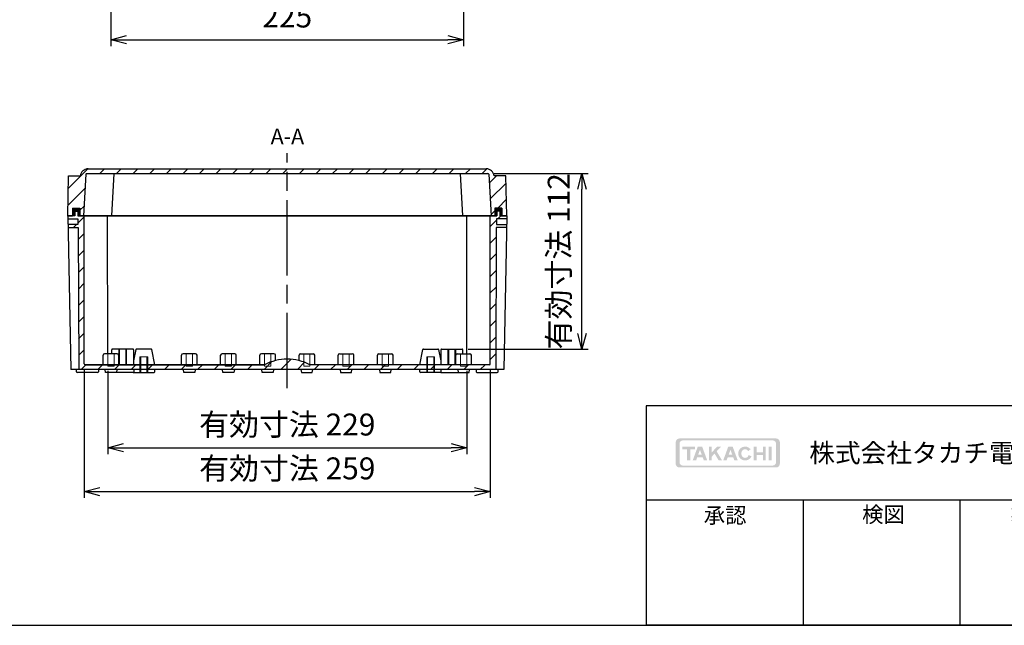
# Model space of a CAD drawing. Units: millimetres. Extents: x 0 to 3249, y 0 to 1120.
# Drawn here: x 2077 to 2705, y 0 to 387 of the extents above; entities that cross this region are included whole.
import ezdxf
from ezdxf.enums import TextEntityAlignment as Align

# ---------------------------------------------------------------- set-up
doc = ezdxf.new("R2010")
doc.units = ezdxf.units.MM
doc.header["$LTSCALE"] = 4
for name, pattern in [('AM_ISO02W050x2', [3.75, 3, -0.75]), ('AM_ISO08W050', [18, 12, -1.5, 3, -1.5]), ('CENTER', [2, 1.25, -0.25, 0.25, -0.25]), ('gen7a', [6.875, 4.75, -0.875, 0.375, -0.875])]:
    doc.linetypes.add(name, pattern=pattern)
doc.layers.add('7A', color=4, linetype='gen7a')
doc.layers.add('RAHM2', color=1, linetype='Continuous')
for name, color, linetype, lineweight in [('AM_10', 7, 'AM_ISO08W050', 50), ('AM_5', 3, 'Continuous', 25), ('AM_7', 4, 'AM_ISO08W050', 25), ('AM_8', 1, 'Continuous', 25), ('ｶﾞｽｹｯﾄ', 5, 'Continuous', 25), ('ﾄｯﾌﾟｶﾊﾞｰ', 7, 'Continuous', 25), ('ﾎﾞﾃﾞｨｰ', 2, 'Continuous', 25), ('ﾎﾞﾃﾞｨｰ0', 2, 'AM_ISO02W050x2', 13)]:
    doc.layers.add(name, color=color, linetype=linetype, lineweight=lineweight)
doc.styles.add('ACISOTS', font='isocp.shx', dxfattribs={"height": 1, "bigfont": 'extfont.shx'})
doc.styles.get("Standard").update_dxf_attribs({"font": 'ISOCP.SHX', "bigfont": 'EXTFONT.SHX'})
doc.dimstyles.new('AM_ISO$0', dxfattribs={"dimtxt": 3.5, "dimasz": 2.5, "dimexe": 1, "dimexo": 1, "dimgap": 1.5, "dimtad": 1, "dimdsep": 46, "dimtxsty": 'STANDARD', "dimblk": 'OPEN30', "dimcen": 0, "dimclrd": 3, "dimclre": 3, "dimclrt": 2, "dimadec": 0, "dimazin": 2, "dimtp": 0.1, "dimtm": 0.1, "dimtfac": 0.71, "dimtmove": 0, "dimatfit": 3, "dimldrblk": 'OPEN30', "dimfxl": 1, "dimlwd": -1, "dimlwe": -1, "dimarcsym": 0})

# ---------------------------------------------------------------- blocks, each defined once
blk = doc.blocks.new('TK-A3')
blk.add_lwpolyline([(0, 0), (403, 0), (403, 280), (0, 280.0000000000001)], close=True)
blk = doc.blocks.new('A$C0FAF06CF')
at = {"layer": 'AM_8'}
h = blk.add_hatch(color=1, dxfattribs=at)
edge = h.paths.add_edge_path()
edge.add_line((-8.013599999999968, -2.41150000000041), (8.013600000000068, -2.411500000000414))
edge.add_arc((8.013600000000054, -1.773380000000512), 0.6381199999999012, 270, 360)
edge.add_line((8.651719999999955, -1.773380000000512), (8.651719999999967, 1.773379999999486))
edge.add_arc((8.013600000000025, 1.773379999999429), 0.638119999999958, 5.1039e-12, 90.00000000000126)
edge.add_line((8.013599999999997, 2.41149999999939), (-8.013599999999997, 2.411499999999387))
edge.add_arc((-8.013600000000025, 1.773379999999436), 0.638119999999951, 89.99999999999682, 179.9999999999955)
edge.add_line((-8.651719999999983, 1.773379999999486), (-8.651719999999983, -1.773380000000505))
edge.add_arc((-8.013600000000025, -1.773380000000457), 0.638119999999951, 180.0000000000043, 270.0000000000045)
edge = h.paths.add_edge_path(flags=16)
edge.add_line((-7.47193999999996, 2.092439999999486), (7.471940000000017, 2.092439999999479))
edge.add_arc((7.471940000000046, 1.550779999999479), 0.5416600000000003, 7.958078640513122e-13, 90.00000000000148, ccw=False)
edge.add_line((8.013600000000025, 1.550779999999486), (8.013600000000025, -1.550780000000505))
edge.add_arc((7.471940000000017, -1.550780000000502), 0.5416600000000074, 270, 359.99999999999966, ccw=False)
edge.add_line((7.471940000000017, -2.092440000000506), (-7.47193999999996, -2.092440000000513))
edge.add_arc((-7.47193999999996, -1.550780000000505), 0.5416600000000074, 180, 270, ccw=False)
edge.add_line((-8.013599999999968, -1.550780000000505), (-8.013599999999968, 1.550779999999486))
edge.add_arc((-7.47193999999996, 1.550779999999486), 0.5416600000000003, 90, 180, ccw=False)
for points in [[(-5.453699999999969, 0.5935999999994924), (-5.453699999999969, 1.038799999999492), (-7.531299999999987, 1.038799999999492), (-7.531299999999987, 0.5935999999994924), (-6.759619999999983, 0.5935999999994924), (-6.759619999999983, -1.224300000000516), (-6.225379999999972, -1.224300000000516), (-6.225379999999972, 0.5935999999994924)], [(-3.146079999999983, 1.038799999999492), (-3.146079999999983, -1.224300000000516), (-2.671199999999942, -1.224300000000516), (-2.671199999999942, -0.6184186206901412), (-2.193432261217481, -0.1027759420753025), (-1.520149446800417, -1.224300000000516), (-0.9571799999999939, -1.224300000000516), (-1.851807874889658, 0.2659306476478651), (-1.135707252964408, 1.038799999999492), (-1.788279380580377, 1.038799999999492), (-2.671199999999942, 0.085886028951558), (-2.671199999999942, 1.038799999999492)], [(4.304715008555604, 1.038799999999492), (4.304715008555604, -1.224300000000516), (4.775885008555576, -1.224300000000516), (4.775885008555576, -0.315350000000512), (5.829525008555606, -0.315350000000512), (5.829525008555606, -1.224300000000516), (6.300695008555578, -1.224300000000516), (6.300695008555578, 1.038799999999492), (5.829525008555606, 1.038799999999492), (5.829525008555606, 0.1298499999994878), (4.775885008555576, 0.1298499999994878), (4.775885008555576, 1.038799999999492)], [(7.280135008555589, -1.224300000000516), (7.280135008555589, 1.038799999999492), (6.805255008555604, 1.038799999999492), (6.805255008555604, -1.224300000000516)]]:
    blk.add_hatch(color=1, dxfattribs=at).paths.add_polyline_path(points)
h = blk.add_hatch(color=1, dxfattribs=at)
h.paths.add_polyline_path([(-5.264049114754044, -1.224300000000516), (-5.084217508196672, -0.734580000000511), (-4.161102491803262, -0.734580000000511), (-3.981270885245876, -1.224300000000516), (-3.420619999999971, -1.224300000000516), (-4.251659999999958, 1.038799999999492), (-4.993659999999977, 1.038799999999492), (-5.82469999999995, -1.224300000000516)])
h.paths.add_polyline_path([(-4.332759934426206, -0.2671200000005083), (-4.912560065573728, -0.2671200000005083), (-4.622659999999967, 0.5223399999994971)], flags=16)
h = blk.add_hatch(color=1, dxfattribs=at)
h.paths.add_polyline_path([(-0.1961891147540484, -1.224300000000516), (-0.0163575081966769, -0.734580000000511), (0.9067575081967476, -0.734580000000511), (1.086589114754119, -1.224300000000516), (1.64724000000001, -1.224300000000516), (0.8162000000000375, 1.038799999999492), (0.0742000000000189, 1.038799999999492), (-0.7568399999999543, -1.224300000000516)])
h.paths.add_polyline_path([(0.7351000655737892, -0.2671200000005083), (0.1552999344262673, -0.2671200000005083), (0.4452000000000283, 0.5223399999994971)], flags=16)
h = blk.add_hatch(color=1, dxfattribs=at)
edge = h.paths.add_edge_path()
edge.add_ellipse((2.878960000000006, -0.0927500000005264), major_axis=(0, 0.7271600000000495), ratio=0.8673469387754511, start_angle=308.5505407908052, end_angle=246.5820184016549)
edge.add_line((3.469375036740871, -0.3484654247793539), (3.94113500855559, -0.5527900000005097))
edge.add_arc((2.878960000000006, -0.0927500000005122), 1.157520000000026, 38.550540790803325, 336.58201840165333, ccw=False)
edge.add_line((3.784208621486186, 0.6286219454599618), (3.397792961318373, 0.3206961337928842))
blk = doc.blocks.new('TK-仕様書NEW')
for p, q in [((0, 35), (-193, 35)), ((-193, 35), (-193, 0)), ((-118, 35), (-118, 0)), ((-35, 35), (-35, 0)), ((0, 35), (0, 0)), ((-17.5, 30.5), (-9.5, 31.5)), ((-9.5, 31.5), (-9.5, 25.5)), ((-17.5, 26.5), (-17.5, 30.5)), ((-9.5, 25.5), (-17.5, 26.5)), ((-35, 22), (0, 22)), ((-193.0000000000001, 19.99999999999994), (-35, 19.99999999999994)), ((-168.0000000000001, 19.99999999999993), (-168, 0)), ((-143.0000000000001, 19.99999999999993), (-143, 0)), ((-35, 11), (0, 11)), ((-35.00000000000011, 7), (-118, 7)), ((0, 0), (-193, 0))]:
    blk.add_line(p, q)
for radius in [3, 2]:
    blk.add_circle((-22.5, 28.5), radius)
at = {"layer": '7A'}
for q in [(-22.5, 32.07478664473149), (-26.22303737125117, 28.5), (-22.5, 24.78991724228479), (-8.718691599714703, 28.5)]:
    blk.add_line((-22.5, 28.5), q, dxfattribs=at)
at = {"xscale": 0.9599999999999999, "yscale": 0.9599999999999999, "zscale": 0.9599999999999999}
blk.add_blockref('A$C0FAF06CF', (-180, 27.49999999999997), dxfattribs=at)
at = {"insert": (-167, 27.49999999999997), "char_height": 3, "width": 42.88435181670968, "attachment_point": 4}
blk.add_mtext('\\fＭＳ ゴシック|b0|i0|c128|p49;株式会社タカチ電機工業', dxfattribs=at)
for tag, p in [('品名', (-106.1561493930892, 24.94727555274869)), ('型番', (-106.1391682485609, 11.53771236320705))]:
    blk.add_attdef(tag, p, '', height=3.5)
for tag, height, p in [('GEN-TITLE-SCA', 3, (-17.5, 14.79266317345349)), ('承認', 3.5, (-180.7195176573868, 7.729076668239944)), ('検図', 3.5, (-155.5000000000001, 7.72907666823994)), ('製図', 3.5, (-130.5000000000001, 7.72907666823994)), ('ページNO.', 3.5, (-21, 5.5)), ('総ページ数', 3.5, (-12, 5.5))]:
    blk.add_attdef(tag, text='', height=height).set_placement(p, align=Align.MIDDLE)
blk.add_attdef('GEN-TITLE-DAT', text='', height=3).set_placement((-85.5, 3.5), align=Align.MIDDLE_CENTER)
at = {"layer": 'RAHM2', "char_height": 2.5}
for s, insert, width, attachment_point in [('品名', (-116, 32.55103540727967), 90, 4), ('尺度', (-33.80025513713145, 20.80103540727967), 20, 1), ('承認', (-180.4289022005786, 18.8010354072796), 17, 2), ('検図', (-155.1678725559621, 18.92584712714763), 17, 2), ('製図', (-131.4954787961751, 18.95800561859732), 17, 2)]:
    blk.add_mtext(s, dxfattribs=dict(at, insert=insert, width=width, attachment_point=attachment_point))
at = {"layer": 'RAHM2', "color": 0, "insert": (-16.5, 5.5), "char_height": 3.5, "width": 4.469919821818734, "attachment_point": 5}
blk.add_mtext('/', dxfattribs=at)
blk = doc.blocks.new('_Open30')
at = {"color": 0, "linetype": 'ByBlock', "lineweight": -2}
for p, q in [((-1, 0.26794919), (0, 0)), ((0, 0), (-1, -0.26794919)), ((0, 0), (-1, 0))]:
    blk.add_line(p, q, dxfattribs=at)
blk = doc.blocks.new('*D35')
at = {"layer": 'AM_5', "color": 3}
for p, q in [((2135.465003534242, 488.7245366974639), (2135.465003534242, 369.754355384679)), ((2360.465003534242, 488.7245366974639), (2360.465003534242, 369.754355384679)), ((2145.465003534242, 373.754355384679), (2350.465003534242, 373.754355384679))]:
    blk.add_line(p, q, dxfattribs=at)
at = {"layer": 'Defpoints', "color": 0}
for p in [(2135.465003534242, 492.7245366974639), (2360.465003534242, 492.7245366974639), (2360.465003534242, 373.754355384679)]:
    blk.add_point(p, dxfattribs=at)
at = {"layer": 'AM_5', "color": 3, "xscale": 10, "yscale": 10, "zscale": 10, "rotation": 180}
blk.add_blockref('_Open30', (2135.465003534242, 373.754355384679), dxfattribs=at)
at = {"layer": 'AM_5', "color": 3, "xscale": 10, "yscale": 10, "zscale": 10}
blk.add_blockref('_Open30', (2360.465003534242, 373.754355384679), dxfattribs=at)
at = {"layer": 'AM_5', "color": 2, "insert": (2247.965003534242, 386.7557333374349), "char_height": 14, "attachment_point": 5}
blk.add_mtext('225', dxfattribs=at)
blk = doc.blocks.new('*D36')
at = {"layer": 'AM_5', "color": 3}
for p, q in [((2133.465003534242, 162.3452149513211), (2133.465003534242, 109.3452139413205)), ((2362.465003534242, 162.3452149513211), (2362.465003534242, 109.3452139413205)), ((2143.465003534242, 113.3452139413205), (2352.465003534242, 113.3452139413205))]:
    blk.add_line(p, q, dxfattribs=at)
at = {"layer": 'Defpoints', "color": 0}
for p in [(2133.465003534242, 166.3452149513211), (2362.465003534242, 166.3452149513211), (2362.465003534242, 113.3452139413205)]:
    blk.add_point(p, dxfattribs=at)
at = {"layer": 'AM_5', "color": 3, "xscale": 10, "yscale": 10, "zscale": 10, "rotation": 180}
blk.add_blockref('_Open30', (2133.465003534242, 113.3452139413205), dxfattribs=at)
at = {"layer": 'AM_5', "color": 3, "xscale": 10, "yscale": 10, "zscale": 10}
blk.add_blockref('_Open30', (2362.465003534242, 113.3452139413205), dxfattribs=at)
at = {"layer": 'AM_5', "color": 2, "insert": (2247.965003534242, 126.3465918940763), "char_height": 14, "attachment_point": 5}
blk.add_mtext('有効寸法 229', dxfattribs=at)
blk = doc.blocks.new('*D37')
at = {"layer": 'AM_5', "color": 3}
for p, q in [((2118.465003534242, 162.8446886358235), (2118.465003534242, 81.34521495132049)), ((2377.465003534242, 162.8446886359133), (2377.465003534242, 81.34521495132049)), ((2128.465003534242, 85.34521495132049), (2367.465003534242, 85.34521495132049))]:
    blk.add_line(p, q, dxfattribs=at)
at = {"layer": 'Defpoints', "color": 0}
for p in [(2118.465003534242, 166.8446886358235), (2377.465003534242, 166.8446886359133), (2377.465003534242, 85.34521495132049)]:
    blk.add_point(p, dxfattribs=at)
at = {"layer": 'AM_5', "color": 3, "xscale": 10, "yscale": 10, "zscale": 10, "rotation": 180}
blk.add_blockref('_Open30', (2118.465003534242, 85.34521495132049), dxfattribs=at)
at = {"layer": 'AM_5', "color": 3, "xscale": 10, "yscale": 10, "zscale": 10}
blk.add_blockref('_Open30', (2377.465003534242, 85.34521495132049), dxfattribs=at)
at = {"layer": 'AM_5', "color": 2, "insert": (2247.965003534242, 98.34659290407639), "char_height": 14, "attachment_point": 5}
blk.add_mtext('有効寸法 259', dxfattribs=at)
blk = doc.blocks.new('*D40')
at = {"layer": 'AM_5', "color": 3}
for p, q in [((2379.992010301539, 288.3452149513205), (2439.965004534242, 288.3452149513204)), ((2435.965004534242, 186.3452149513204), (2435.965004534242, 278.3452149513204)), ((2363.465003534242, 176.3452149513205), (2439.965004534242, 176.3452149513204))]:
    blk.add_line(p, q, dxfattribs=at)
at = {"layer": 'Defpoints', "color": 0}
for p in [(2375.992010301539, 288.3452149513205), (2435.965004534242, 288.3452149513204), (2359.465003534242, 176.3452149513205)]:
    blk.add_point(p, dxfattribs=at)
at = {"layer": 'AM_5', "color": 3, "xscale": 10, "yscale": 10, "zscale": 10}
for p, rotation in [((2435.965004534242, 288.3452149513204), 90), ((2435.965004534242, 176.3452149513204), 270)]:
    blk.add_blockref('_Open30', p, dxfattribs=dict(at, rotation=rotation))
at = {"layer": 'AM_5', "color": 2, "insert": (2422.963626581486, 232.3452149513208), "char_height": 14, "attachment_point": 5, "rotation": 90}
blk.add_mtext('有効寸法 112', dxfattribs=at)
blk = doc.blocks.new('*S71')
at = {"layer": 'AM_10', "color": 7, "linetype": 'CENTER'}
for p, q in [((2087.965003534242, 589.754355384679), (2107.965003534242, 589.754355384679)), ((2407.965003534242, 589.754355384679), (2387.965003534242, 589.754355384679))]:
    blk.add_line(p, q, dxfattribs=at)
at = {"layer": 'AM_10', "color": 1, "linetype": 'CENTER'}
blk.add_line((2107.965003534242, 589.754355384679), (2387.965003534242, 589.754355384679), dxfattribs=at)
at = {"layer": 'AM_10', "color": 7, "linetype": 'AM_ISO08W050'}
for p, q in [((2097.965003534242, 579.7543553846789), (2097.965003534242, 569.754355384679)), ((2397.965003534242, 579.7543553846789), (2397.965003534242, 569.754355384679))]:
    blk.add_line(p, q, dxfattribs=at)
at = {"layer": 'AM_10', "color": 7, "linetype": 'Continuous', "extrusion": (0, 0, -1)}
blk.add_trace([(-2096.648478564242, 579.7543553846789), (-2099.281528504242, 579.7543553846789), (-2097.965003534242, 589.754355384679)], dxfattribs=at)
at = {"layer": 'AM_10', "color": 7, "linetype": 'Continuous'}
blk.add_trace([(2399.281528504242, 579.7543553846789), (2396.648478564242, 579.7543553846789), (2397.965003534242, 589.754355384679)], dxfattribs=at)
at = {"layer": 'AM_10', "color": 7, "char_height": 10, "attachment_point": 5, "style": 'ACISOTS'}
for s, insert in [('A', (2097.965003534242, 559.7543553846789)), ('A', (2397.965003534242, 559.7543553846789)), ('A-A', (2248.063561270086, 310.7792212262329))]:
    blk.add_mtext(s, dxfattribs=dict(at, insert=insert))
blk = doc.blocks.new('*S79')
at = {"layer": 'AM_10', "color": 7, "linetype": 'CENTER'}
for p, q in [((2087.965003534242, 462.254355384679), (2107.965003534242, 462.254355384679)), ((2407.965003534242, 462.254355384679), (2387.965003534242, 462.254355384679))]:
    blk.add_line(p, q, dxfattribs=at)
at = {"layer": 'AM_10', "color": 1, "linetype": 'CENTER'}
blk.add_line((2107.965003534242, 462.254355384679), (2387.965003534242, 462.254355384679), dxfattribs=at)
at = {"layer": 'AM_10', "color": 7, "linetype": 'AM_ISO08W050'}
for p, q in [((2097.965003534242, 452.254355384679), (2097.965003534242, 442.2543553846789)), ((2397.965003534242, 452.254355384679), (2397.965003534242, 442.2543553846789))]:
    blk.add_line(p, q, dxfattribs=at)
at = {"layer": 'AM_10', "color": 7, "linetype": 'Continuous', "extrusion": (0, 0, -1)}
blk.add_trace([(-2096.648478564242, 452.254355384679), (-2099.281528504242, 452.254355384679), (-2097.965003534242, 462.254355384679)], dxfattribs=at)
at = {"layer": 'AM_10', "color": 7, "linetype": 'Continuous'}
blk.add_trace([(2399.281528504242, 452.254355384679), (2396.648478564242, 452.254355384679), (2397.965003534242, 462.254355384679)], dxfattribs=at)
at = {"layer": 'AM_10', "color": 7, "char_height": 10, "attachment_point": 5, "style": 'ACISOTS'}
for s, insert in [('E', (2097.965003534242, 432.254355384679)), ('E', (2397.965003534242, 432.254355384679)), ('E-E', (1917.835242214223, 312.0588625503469))]:
    blk.add_mtext(s, dxfattribs=dict(at, insert=insert))
blk = doc.blocks.new('*S72')
at = {"layer": 'AM_10', "color": 7, "linetype": 'CENTER'}
for p, q in [((2087.965003534242, 589.754355384679), (2107.965003534242, 589.754355384679)), ((2407.965003534242, 589.754355384679), (2387.965003534242, 589.754355384679))]:
    blk.add_line(p, q, dxfattribs=at)
at = {"layer": 'AM_10', "color": 1, "linetype": 'CENTER'}
blk.add_line((2107.965003534242, 589.754355384679), (2387.965003534242, 589.754355384679), dxfattribs=at)
at = {"layer": 'AM_10', "color": 7, "linetype": 'AM_ISO08W050'}
for p, q in [((2097.965003534242, 579.7543553846789), (2097.965003534242, 569.754355384679)), ((2397.965003534242, 579.7543553846789), (2397.965003534242, 569.754355384679))]:
    blk.add_line(p, q, dxfattribs=at)
at = {"layer": 'AM_10', "color": 7, "linetype": 'Continuous', "extrusion": (0, 0, -1)}
blk.add_trace([(-2096.648478564242, 579.7543553846789), (-2099.281528504242, 579.7543553846789), (-2097.965003534242, 589.754355384679)], dxfattribs=at)
at = {"layer": 'AM_10', "color": 7, "linetype": 'Continuous'}
blk.add_trace([(2399.281528504242, 579.7543553846789), (2396.648478564242, 579.7543553846789), (2397.965003534242, 589.754355384679)], dxfattribs=at)
at = {"layer": 'AM_10', "color": 7, "char_height": 10, "attachment_point": 5, "style": 'ACISOTS'}
for s, insert in [('A', (2097.965003534242, 559.7543553846789)), ('A', (2397.965003534242, 559.7543553846789)), ('A-A', (2248.063561270086, 310.7792212262329))]:
    blk.add_mtext(s, dxfattribs=dict(at, insert=insert))
blk = doc.blocks.new('*S80')
at = {"layer": 'AM_10', "color": 7, "linetype": 'CENTER'}
for p, q in [((2087.965003534242, 462.254355384679), (2107.965003534242, 462.254355384679)), ((2407.965003534242, 462.254355384679), (2387.965003534242, 462.254355384679))]:
    blk.add_line(p, q, dxfattribs=at)
at = {"layer": 'AM_10', "color": 1, "linetype": 'CENTER'}
blk.add_line((2107.965003534242, 462.254355384679), (2387.965003534242, 462.254355384679), dxfattribs=at)
at = {"layer": 'AM_10', "color": 7, "linetype": 'AM_ISO08W050'}
for p, q in [((2097.965003534242, 452.254355384679), (2097.965003534242, 442.2543553846789)), ((2397.965003534242, 452.254355384679), (2397.965003534242, 442.2543553846789))]:
    blk.add_line(p, q, dxfattribs=at)
at = {"layer": 'AM_10', "color": 7, "linetype": 'Continuous', "extrusion": (0, 0, -1)}
blk.add_trace([(-2096.648478564242, 452.254355384679), (-2099.281528504242, 452.254355384679), (-2097.965003534242, 462.254355384679)], dxfattribs=at)
at = {"layer": 'AM_10', "color": 7, "linetype": 'Continuous'}
blk.add_trace([(2399.281528504242, 452.254355384679), (2396.648478564242, 452.254355384679), (2397.965003534242, 462.254355384679)], dxfattribs=at)
at = {"layer": 'AM_10', "color": 7, "char_height": 10, "attachment_point": 5, "style": 'ACISOTS'}
for s, insert in [('E', (2097.965003534242, 432.254355384679)), ('E', (2397.965003534242, 432.254355384679)), ('E-E', (1917.835242214223, 312.0588625503469))]:
    blk.add_mtext(s, dxfattribs=dict(at, insert=insert))

msp = doc.modelspace()

# ---------------------------------------------------------------- hatches: boundary and pattern name
at = {"layer": 'AM_8'}
h = msp.add_hatch(dxfattribs=at)
h.set_pattern_fill('_U', color=256, scale=7.5, angle=45, style=0, pattern_type=0)
h.set_pattern_definition([(45, (1808.739696505747, 223.2139474105352), (-5.303300858899105, 5.303300858899106), [])])
edge = h.paths.add_edge_path()
edge.add_line((2117.965003534242, 261.3452149513214), (2115.565003534242, 261.3452149513214))
edge.add_line((2115.565003534243, 261.3452149513214), (2115.565003534243, 266.3452149513211))
edge.add_line((2115.565003534243, 266.3452149513205), (2111.065003534243, 266.3452149513207))
edge.add_line((2111.065003534243, 266.3452149513214), (2111.065003534243, 261.3452149513214))
edge.add_line((2111.065003534243, 261.3452149513214), (2107.965003534243, 261.3452149513214))
edge.add_line((2107.965003534242, 261.3452149513214), (2108.465003534242, 286.8452149513214))
edge.add_line((2108.465003534242, 286.8452149513214), (2115.990066348709, 286.8452149513214))
edge.add_arc((2120.965003534241, 286.3452149513223), 4.999999999998856, 89.99999999998761, 174.2608295227424, ccw=False)
edge.add_line((2120.965003534242, 291.3452149513205), (2374.965003534242, 291.3452149513205))
edge.add_arc((2374.965003534242, 286.3452149513205), 5, 5.739170477266896, 90.00000000000131, ccw=False)
edge.add_line((2379.939940719776, 286.8452149513205), (2387.465003534242, 286.8452149513205))
edge.add_line((2387.465003534242, 286.8452149513205), (2387.965003534242, 261.3452149513205))
edge.add_line((2387.965003534242, 261.3452149513205), (2384.865003534242, 261.3452149513205))
edge.add_line((2384.865003534242, 261.3452149513205), (2384.865003534242, 266.3452149513205))
edge.add_line((2384.865003534242, 266.3452149513205), (2380.365003534242, 266.3452149513205))
edge.add_line((2380.365003534242, 266.3452149513205), (2380.365003534242, 261.3452149513205))
edge.add_line((2380.365003534242, 261.3452149513205), (2377.965003534242, 261.3452149513205))
edge.add_line((2377.965003534242, 261.3452149513205), (2376.491240478141, 287.8729499611318))
edge.add_arc((2375.992010301539, 287.8452149513205), 0.4999999999999189, 3.179830119868587, 90.00000000001303)
edge.add_line((2375.992010301539, 288.3452149513205), (2119.937996766946, 288.3452149513205))
edge.add_arc((2119.937996766946, 287.8452149513205), 0.5, 89.99999999999349, 176.8201698801057)
edge.add_line((2119.438766590343, 287.8729499611327), (2117.965003534242, 261.3452149513214))
h = msp.add_hatch(dxfattribs=at)
h.set_pattern_fill('_U', color=256, scale=7.5, angle=45, style=0, pattern_type=0)
h.set_pattern_definition([(45, (1808.739696505747, 184.3287917021216), (-5.303300858899105, 5.303300858899106), [])])
edge = h.paths.add_edge_path()
edge.add_line((2107.965003534242, 261.3452149513214), (2112.365003534242, 261.3452149513214))
edge.add_line((2112.365003534242, 261.3452149513214), (2112.365003534242, 264.3452149513214))
edge.add_line((2112.365003534242, 264.3452149513214), (2114.365003534242, 264.3452149513214))
edge.add_line((2114.365003534242, 264.3452149513214), (2114.365003534242, 261.3452149513209))
edge.add_line((2114.365003534242, 261.3452149513205), (2118.465003534242, 261.3452149513207))
edge.add_line((2118.465003534242, 261.3452149513205), (2118.465003534242, 166.8446886358056))
edge.add_arc((2118.965003257215, 166.8452149513132), 0.4999999999802667, 180.0603113256191, 270.0000000022602)
edge.add_line((2118.965003257234, 166.3452149513323), (2233.465003534242, 166.3452149513271))
edge.add_arc((2247.965003534241, 138.059500665563), 31.78571428575832, 62.85913122971499, 117.1408687702795, ccw=False)
edge.add_line((2262.465003534242, 166.3452149513259), (2376.96500381125, 166.3452149513205))
edge.add_arc((2376.96500381125, 166.8452149513214), 0.5000000000004547, 270.0000000000521, 359.9396886734193)
edge.add_line((2377.465003534242, 166.844688635806), (2377.465003534242, 261.3452149513212))
edge.add_line((2377.465003534242, 261.3452149513205), (2381.565003534243, 261.3452149513205))
edge.add_line((2381.565003534243, 261.3452149513205), (2381.565003534243, 264.3452149513205))
edge.add_line((2381.565003534243, 264.3452149513205), (2383.565003534243, 264.3452149513205))
edge.add_line((2383.565003534243, 264.3452149513205), (2383.565003534243, 261.3452149513205))
edge.add_line((2383.565003534243, 261.3452149513205), (2387.965003534242, 261.3452149513205))
edge.add_line((2387.965003534242, 261.3452149513205), (2387.926228024038, 259.3452149513205))
edge.add_line((2387.926228024038, 259.3452149513205), (2381.465003534242, 259.3452149513207))
edge.add_line((2381.465003534242, 259.3452149513214), (2381.465003534242, 255.8452149513211))
edge.add_line((2381.465003534242, 255.8452149513205), (2387.858370881181, 255.8452149513205))
edge.add_line((2387.858370881181, 255.8452149513205), (2387.819595370976, 253.8452149513205))
edge.add_line((2387.819595370976, 253.8452149513205), (2381.265003534242, 253.8452149513205))
edge.add_line((2381.265003534242, 253.8452149513205), (2380.964984304271, 163.3394139100937))
edge.add_line((2380.964984304271, 163.3394139100937), (2114.965003534242, 163.3452149513205))
edge.add_line((2114.965003534242, 163.3452149513214), (2114.665003534242, 253.8452149513214))
edge.add_line((2114.665003534242, 253.8452149513214), (2108.110411697508, 253.8452149513216))
edge.add_line((2108.110411697508, 253.8452149513214), (2108.071636187303, 255.8452149513211))
edge.add_line((2108.071636187303, 255.8452149513214), (2114.465003534242, 255.8452149513214))
edge.add_line((2114.465003534242, 255.8452149513214), (2114.465003534242, 259.3452149513214))
edge.add_line((2114.465003534242, 259.3452149513214), (2108.003779044446, 259.3452149513214))
edge.add_line((2108.003779044446, 259.3452149513214), (2107.965003534242, 261.3452149513214))
at = {"layer": 'ｶﾞｽｹｯﾄ'}
for points in [[(2114.365003534242, 261.3452149513214), (2115.565003534243, 261.3452149513214), (2115.565003534243, 266.3452149513214), (2111.065003534243, 266.3452149513214), (2111.065003534243, 261.3452149513214), (2112.365003534242, 261.3452149513214), (2112.365003534242, 264.3452149513214), (2114.365003534242, 264.3452149513214)], [(2381.565003534243, 261.3452149513205), (2380.365003534242, 261.3452149513205), (2380.365003534242, 266.3452149513205), (2384.865003534242, 266.3452149513205), (2384.865003534242, 261.3452149513205), (2383.565003534243, 261.3452149513205), (2383.565003534243, 264.3452149513205), (2381.565003534243, 264.3452149513205)]]:
    msp.add_hatch(color=256, dxfattribs=at).paths.add_polyline_path(points)

# ---------------------------------------------------------------- linework, layer by layer
at = {"layer": 'AM_7'}
msp.add_line((2247.965003534242, 151.3452149513205), (2247.965003534242, 301.3452149513205), dxfattribs=at)
at = {"layer": 'ﾄｯﾌﾟｶﾊﾞｰ'}
for p, q in [((2120.965003534242, 291.3452149513205), (2374.965003534242, 291.3452149513205)), ((2107.965003534242, 261.3452149513214), (2108.465003534242, 286.8452149513214)), ((2108.465003534242, 286.8452149513214), (2115.990066348709, 286.8452149513214)), ((2119.438766590343, 287.8729499611327), (2117.965003534242, 261.3452149513214)), ((2119.937996766946, 288.3452149513205), (2375.992010301539, 288.3452149513205)), ((2135.965003534242, 261.3452149513214), (2137.465003534242, 288.3452149513214)), ((2359.965003534242, 261.3452149513205), (2358.465003534242, 288.3452149513205)), ((2376.491240478141, 287.8729499611318), (2377.965003534242, 261.3452149513205)), ((2387.465003534242, 286.8452149513205), (2379.939940719776, 286.8452149513205)), ((2387.965003534242, 261.3452149513205), (2387.465003534242, 286.8452149513205)), ((2111.065003534243, 266.3452149513214), (2111.065003534243, 261.3452149513214)), ((2111.065003534243, 266.3452149513214), (2115.565003534243, 266.3452149513214)), ((2115.565003534243, 266.3452149513214), (2115.565003534243, 261.3452149513214)), ((2380.365003534242, 266.3452149513205), (2380.365003534242, 261.3452149513205)), ((2384.865003534242, 266.3452149513205), (2380.365003534242, 266.3452149513205)), ((2384.865003534242, 266.3452149513205), (2384.865003534242, 261.3452149513205)), ((2107.965003534242, 261.3452149513214), (2111.065003534243, 261.3452149513214)), ((2380.365003534242, 261.3452149513214), (2115.565003534243, 261.3452149513205)), ((2387.965003534242, 261.3452149513205), (2384.865003534242, 261.3452149513205))]:
    msp.add_line(p, q, dxfattribs=at)
for centre, radius, start, end in [((2120.965003534242, 286.3452149513214), 5, 90, 174.2608295227384), ((2374.965003534242, 286.3452149513214), 5, 5.739170477261548, 90), ((2119.937996766946, 287.8452149513214), 0.5, 90, 176.8201698801319), ((2375.992010301539, 287.8452149513205), 0.5, 3.179830119868053, 90)]:
    msp.add_arc(centre, radius, start, end, dxfattribs=at)
at = {"layer": 'ﾎﾞﾃﾞｨｰ'}
for p, q in [((2112.365003534242, 264.3452149513214), (2112.365003534242, 261.3452149513214)), ((2112.365003534242, 264.3452149513214), (2114.365003534242, 264.3452149513214)), ((2114.365003534242, 264.3452149513214), (2114.365003534242, 261.3452149513214)), ((2381.565003534243, 264.3452149513205), (2381.565003534243, 261.3452149513205)), ((2383.565003534243, 264.3452149513205), (2381.565003534243, 264.3452149513205)), ((2383.565003534243, 264.3452149513205), (2383.565003534243, 261.3452149513205)), ((2107.965003534242, 261.3452149513214), (2109.865003534242, 163.3452149513214)), ((2112.365003534242, 261.3452149513214), (2107.965003534242, 261.3452149513214)), ((2108.003779044446, 259.3452149513214), (2114.465003534242, 259.3452149513214)), ((2114.365003534242, 261.3452149513205), (2381.565003534243, 261.3452149513205)), ((2114.465003534242, 259.3452149513214), (2114.465003534242, 255.8452149513214)), ((2118.465003534242, 166.8446886358242), (2118.465003534242, 261.3452149513214)), ((2133.457635113189, 173.3452149513214), (2133.365003534242, 261.3452149513214)), ((2362.472371955295, 173.3452149513212), (2362.565003534242, 261.3452149513205)), ((2377.465003534242, 166.8446886358242), (2377.465003534242, 261.3452149513205)), ((2387.926228024038, 259.3452149513205), (2381.465003534242, 259.3452149513205)), ((2381.465003534242, 259.3452149513205), (2381.465003534242, 255.8452149513205)), ((2383.565003534243, 261.3452149513205), (2387.965003534242, 261.3452149513205)), ((2387.965003534242, 261.3452149513205), (2386.065003534242, 163.3452149513205)), ((2114.465003534242, 255.8452149513214), (2108.071636187303, 255.8452149513214)), ((2108.110411697507, 253.8452149513214), (2114.665003534242, 253.8452149513214)), ((2114.665003534242, 253.8452149513214), (2114.965003534242, 163.3452149513214)), ((2381.265003534242, 253.8452149513205), (2380.965003534242, 163.3452149513205)), ((2387.819595370977, 253.8452149513214), (2381.265003534242, 253.8452149513205)), ((2381.465003534242, 255.8452149513205), (2387.858370881181, 255.8452149513205)), ((2149.465003534242, 176.3452149513214), (2136.465003534242, 176.3452149513214)), ((2151.384615147756, 175.94327301889), (2149.965003534242, 168.8452149513205)), ((2161.055101582883, 176.3452149513214), (2151.874905485601, 176.3452149513214)), ((2163.465003534242, 166.3452149513214), (2161.545391920729, 175.94327301889)), ((2332.465003534242, 166.3452149513205), (2334.384615147756, 175.94327301889)), ((2334.874905485601, 176.3452149513205), (2344.055101582883, 176.3452149513205)), ((2344.545391920728, 175.94327301889), (2345.965003534242, 168.8452149513214)), ((2346.465003534242, 176.3452149513205), (2359.465003534242, 176.3452149513205)), ((2130.465003534242, 166.3452149513214), (2130.465003534242, 172.3452149513214)), ((2139.465003534242, 173.3452149513214), (2131.465003534242, 173.3452149513214)), ((2135.965003534242, 173.3452149513214), (2135.965003534242, 175.8452149513214)), ((2140.465003534242, 166.3452149513214), (2140.465003534242, 172.3452149513214)), ((2149.965003534242, 175.8452149513214), (2149.965003534242, 166.3452149513223)), ((2180.465003534242, 166.3452149513214), (2180.465003534242, 172.3452149513214)), ((2189.465003534242, 173.3452149513214), (2181.465003534242, 173.3452149513214)), ((2190.465003534242, 166.3452149513214), (2190.465003534242, 172.3452149513214)), ((2205.465003534242, 166.3452149513205), (2205.465003534242, 172.3452149513214)), ((2214.465003534242, 173.3452149513205), (2206.465003534242, 173.3452149513214)), ((2215.465003534242, 166.3452149513205), (2215.465003534242, 172.3452149513205)), ((2230.465003534242, 166.3452149513205), (2230.465003534242, 172.3452149513214)), ((2239.465003534242, 173.3452149513205), (2231.465003534242, 173.3452149513214)), ((2240.465003534242, 168.9477125376634), (2240.465003534242, 172.3452149513205)), ((2255.465003534242, 168.9477125376634), (2255.465003534242, 172.3452149513205)), ((2256.465003534242, 173.3452149513205), (2264.465003534242, 173.3452149513214)), ((2265.465003534242, 166.3452149513205), (2265.465003534242, 172.3452149513214)), ((2280.465003534242, 166.3452149513205), (2280.465003534242, 172.3452149513205)), ((2281.465003534242, 173.3452149513205), (2289.465003534242, 173.3452149513214)), ((2290.465003534242, 166.3452149513205), (2290.465003534242, 172.3452149513214)), ((2305.465003534242, 166.3452149513205), (2305.465003534242, 172.3452149513205)), ((2306.465003534242, 173.3452149513205), (2314.465003534242, 173.3452149513214)), ((2315.465003534242, 166.3452149513205), (2315.465003534242, 172.3452149513214)), ((2345.965003534242, 175.8452149513205), (2345.965003534242, 166.3452149513223)), ((2355.465003534242, 166.3452149513205), (2355.465003534242, 172.3452149513205)), ((2356.465003534242, 173.3452149513205), (2364.465003534242, 173.3452149513214)), ((2359.965003534242, 173.3452149513205), (2359.965003534242, 175.8452149513205)), ((2365.465003534242, 166.3452149513205), (2365.465003534242, 172.3452149513214)), ((2386.065003534242, 163.3452149513205), (2109.865003534242, 163.3452149513205)), ((2113.465003534242, 161.8452149513214), (2113.465003534242, 163.3452149513214)), ((2233.465003534254, 166.3452149513277), (2118.965003257234, 166.3452149513323)), ((2118.965003257234, 166.3452149513205), (2233.465003534252, 166.3452149513259)), ((2127.465003534242, 163.3452149513214), (2127.465003534242, 161.8452149513214)), ((2131.965003534242, 161.3452149513214), (2131.715003534242, 163.3452149513214)), ((2139.215003534242, 163.3452149513214), (2138.965003534242, 161.3452149513214)), ((2150.06500379812, 163.3452160987772), (2150.06500379812, 161.8452160987772)), ((2163.465003534242, 161.8452149513214), (2163.465003534242, 163.3452149513214)), ((2181.965003534242, 161.3452149513214), (2181.715003534242, 163.3452149513214)), ((2189.215003534242, 163.3452149513214), (2188.965003534242, 161.3452149513214)), ((2206.965003534242, 161.3452149513205), (2206.715003534242, 163.3452149513205)), ((2214.215003534242, 163.3452149513205), (2213.965003534242, 161.3452149513205)), ((2231.965003534242, 161.3452149513205), (2231.715003534242, 163.3452149513205)), ((2239.215003534242, 163.3452149513205), (2238.965003534242, 161.3452149513205)), ((2256.715003534242, 163.3452149513205), (2256.965003534242, 161.3452149513205)), ((2376.96500381125, 166.3452149513205), (2262.465003534233, 166.3452149513259)), ((2263.965003534242, 161.3452149513205), (2264.215003534242, 163.3452149513205)), ((2281.715003534242, 163.3452149513205), (2281.965003534242, 161.3452149513205)), ((2288.965003534242, 161.3452149513205), (2289.215003534242, 163.3452149513205)), ((2306.715003534242, 163.3452149513205), (2306.965003534242, 161.3452149513205)), ((2313.965003534242, 161.3452149513205), (2314.215003534242, 163.3452149513205)), ((2332.465003534242, 161.8452149513205), (2332.465003534242, 163.3452149513205)), ((2345.865003270364, 163.3452160987772), (2345.865003270364, 161.8452160987772)), ((2356.715003534242, 163.3452149513205), (2356.965003534242, 161.3452149513205)), ((2363.965003534242, 161.3452149513205), (2364.215003534242, 163.3452149513205)), ((2368.465003534242, 163.3452149513205), (2368.465003534242, 161.8452149513205)), ((2382.465003534242, 161.8452149513205), (2382.465003534242, 163.3452149513205)), ((2126.965003534242, 161.3452149513214), (2113.965003534242, 161.3452149513214)), ((2138.965003534242, 161.3452149513214), (2131.965003534242, 161.3452149513214)), ((2149.565003534242, 161.3452149513214), (2138.965003534242, 161.3452149513214)), ((2149.965003534242, 161.3452149513214), (2162.965003534242, 161.3452149513214)), ((2188.965003534242, 161.3452149513214), (2181.965003534242, 161.3452149513214)), ((2213.965003534242, 161.3452149513205), (2206.965003534242, 161.3452149513205)), ((2238.965003534242, 161.3452149513205), (2231.965003534242, 161.3452149513205)), ((2256.965003534242, 161.3452149513205), (2263.965003534242, 161.3452149513205)), ((2281.965003534242, 161.3452149513205), (2288.965003534242, 161.3452149513205)), ((2306.965003534242, 161.3452149513205), (2313.965003534242, 161.3452149513205)), ((2345.965003534242, 161.3452149513205), (2332.965003534242, 161.3452149513205)), ((2346.365003534242, 161.3452149513205), (2356.965003534242, 161.3452149513205)), ((2356.965003534242, 161.3452149513205), (2363.965003534242, 161.3452149513205)), ((2368.965003534242, 161.3452149513205), (2381.965003534242, 161.3452149513205))]:
    msp.add_line(p, q, dxfattribs=at)
for centre, radius, start, end in [((2136.465003534242, 175.8452149513214), 0.5, 90, 180), ((2149.465003534242, 175.8452149513214), 0.5, 0, 90), ((2151.874905485601, 175.8452149513214), 0.5, 90, 168.6900675259757), ((2161.055101582883, 175.8452149513214), 0.5, 11.30993247399775, 90), ((2334.874905485601, 175.8452149513205), 0.5, 90, 168.6900675260022), ((2344.055101582883, 175.8452149513205), 0.5, 11.30993247402432, 90), ((2346.465003534242, 175.8452149513205), 0.5, 90, 180), ((2359.465003534242, 175.8452149513205), 0.5, 0, 90), ((2131.465003534242, 172.3452149513214), 1, 90, 180), ((2139.465003534242, 172.3452149513214), 1, 0, 90), ((2181.465003534242, 172.3452149513214), 1, 90, 180), ((2189.465003534242, 172.3452149513214), 1, 0, 90), ((2206.465003534242, 172.3452149513214), 1, 90, 180), ((2214.465003534242, 172.3452149513205), 1, 0, 90), ((2231.465003534242, 172.3452149513214), 1, 90, 180), ((2247.965003534242, 138.0595006656076), 31.7857142857134, 62.8591312296909, 117.1408687703091), ((2239.465003534242, 172.3452149513205), 1, 0, 90), ((2256.465003534242, 172.3452149513205), 1, 90, 180), ((2264.465003534242, 172.3452149513214), 1, 0, 90), ((2281.465003534242, 172.3452149513205), 1, 90, 180), ((2289.465003534242, 172.3452149513214), 1, 0, 90), ((2306.465003534242, 172.3452149513205), 1, 90, 180), ((2314.465003534242, 172.3452149513214), 1, 0, 90), ((2356.465003534242, 172.3452149513205), 1, 90, 180), ((2364.465003534242, 172.3452149513214), 1, 0, 90), ((2118.965003257234, 166.8452149513214), 0.5, 180.0603113245745, 270), ((2376.96500381125, 166.8452149513205), 0.5, 270, 359.9396886754255), ((2113.965003534242, 161.8452149513214), 0.5, 180, 270), ((2126.965003534242, 161.8452149513214), 0.5, 270, 0), ((2149.56500379812, 161.8452160987772), 0.5, 270, 0), ((2149.965003534242, 161.8452149513214), 0.5, 246.4216736568723, 270), ((2162.965003534242, 161.8452149513214), 0.5, 270, 0), ((2332.965003534242, 161.8452149513205), 0.5, 180, 270), ((2346.365003270364, 161.8452160987772), 0.5, 180, 270), ((2345.965003534242, 161.8452149513205), 0.5, 270, 293.5783263431277), ((2368.965003534242, 161.8452149513205), 0.5, 180, 270), ((2381.965003534242, 161.8452149513205), 0.5, 270, 0)]:
    msp.add_arc(centre, radius, start, end, dxfattribs=at)
at = {"layer": 'ﾎﾞﾃﾞｨｰ0'}
for p, q in [((2140.465003534242, 166.3452149513214), (2140.465003534242, 176.3452149513205)), ((2140.965003534242, 166.3452149513214), (2140.965003534242, 176.3452149513205)), ((2144.965003534242, 166.3452149513214), (2144.965003534242, 176.3452149513214)), ((2145.465003534242, 166.3452149513214), (2145.465003534242, 176.3452149513214)), ((2350.465003534242, 166.3452149513205), (2350.465003534242, 176.3452149513205)), ((2350.965003534242, 166.3452149513205), (2350.965003534242, 176.3452149513205)), ((2354.965003534242, 166.3452149513205), (2354.965003534242, 176.3452149513205)), ((2355.465003534242, 166.3452149513205), (2355.465003534242, 176.3452149513205)), ((2133.465003534242, 173.3452149513214), (2133.465003534242, 165.3452149513214)), ((2137.464935946832, 165.3452149513214), (2137.464935946832, 173.3452149513214)), ((2153.965003534242, 171.3452149513214), (2153.965003534242, 161.3452149513214)), ((2158.965003534242, 171.3452149513214), (2153.965003534242, 171.3452149513214)), ((2154.465003534242, 171.3452149513214), (2154.465003534242, 161.3452149513214)), ((2158.465003534242, 171.3452149513214), (2158.465003534242, 161.3452149513214)), ((2158.965003534242, 171.3452149513214), (2158.965003534242, 161.3452149513214)), ((2183.465003534242, 173.3452149513214), (2183.465003534242, 165.3452149513214)), ((2187.464935946832, 165.3452149513214), (2187.464935946832, 173.3452149513214)), ((2208.465003534242, 173.3452149513205), (2208.465003534242, 165.3452149513214)), ((2212.464935946832, 165.3452149513214), (2212.464935946832, 173.3452149513205)), ((2233.465003534242, 173.3452149513205), (2233.465003534242, 165.3452149513214)), ((2237.464935946832, 165.3452149513214), (2237.464935946832, 173.3452149513205)), ((2258.465071121652, 165.3452149513214), (2258.465071121652, 173.3452149513205)), ((2262.465003534242, 173.3452149513205), (2262.465003534242, 165.3452149513214)), ((2283.465071121652, 165.3452149513214), (2283.465071121652, 173.3452149513205)), ((2287.465003534242, 173.3452149513205), (2287.465003534242, 165.3452149513214)), ((2308.465071121652, 165.3452149513214), (2308.465071121652, 173.3452149513205)), ((2312.465003534242, 173.3452149513205), (2312.465003534242, 165.3452149513214)), ((2336.965003534242, 171.3452149513205), (2336.965003534242, 161.3452149513205)), ((2336.965003534242, 171.3452149513205), (2341.965003534242, 171.3452149513205)), ((2337.465003534242, 171.3452149513205), (2337.465003534242, 161.3452149513205)), ((2341.465003534242, 171.3452149513205), (2341.465003534242, 161.3452149513205)), ((2341.965003534242, 171.3452149513205), (2341.965003534242, 161.3452149513205)), ((2358.465071121652, 165.3452149513214), (2358.465071121652, 173.3452149513205)), ((2362.465003534242, 173.3452149513205), (2362.465003534242, 165.3452149513214)), ((2133.465003534242, 165.3452149513214), (2137.465003534242, 165.3452149513214)), ((2145.465003534242, 166.3452149513214), (2140.465003534242, 166.3452149513205)), ((2145.465003534242, 166.3452149513214), (2140.465003534242, 166.3452149513214)), ((2140.465003534242, 166.3452149513214), (2145.465003534242, 166.3452149513214)), ((2183.465003534242, 165.3452149513214), (2187.465003534242, 165.3452149513214)), ((2208.465003534242, 165.3452149513214), (2212.465003534242, 165.3452149513214)), ((2233.465003534242, 165.3452149513214), (2237.465003534242, 165.3452149513214)), ((2262.465003534242, 165.3452149513214), (2258.465003534242, 165.3452149513214)), ((2287.465003534242, 165.3452149513214), (2283.465003534242, 165.3452149513214)), ((2312.465003534242, 165.3452149513214), (2308.465003534242, 165.3452149513214)), ((2350.465003534242, 166.3452149513205), (2355.465003534242, 166.3452149513205)), ((2350.465003534242, 166.3452149513205), (2355.465003534242, 166.3452149513205)), ((2355.465003534242, 166.3452149513205), (2350.465003534242, 166.3452149513205)), ((2362.465003534242, 165.3452149513214), (2358.465003534242, 165.3452149513214))]:
    msp.add_line(p, q, dxfattribs=at)

# ---------------------------------------------------------------- block references
at = {"lineweight": 0, "xscale": 4, "yscale": 4, "zscale": 4}
msp.add_blockref('TK-A3', (1637.000001447912, 1.1759757399e-06), dxfattribs=at)
msp.add_blockref('TK-仕様書NEW', (3249.000001447913, 1.1759757399e-06), dxfattribs=at).add_auto_attribs({'GEN-TITLE-DAT': '2017/12/26', '品名': '防水・防塵プラボックス', 'GEN-TITLE-SCA': '1:4', 'ページNO.': '2', '総ページ数': '2'})
at = {"layer": 'AM_10'}
for name in ['*S71', '*S72', '*S79', '*S80']:
    msp.add_blockref(name, (0, 0), dxfattribs=at)

# ---------------------------------------------------------------- dimensions: what is measured, and where the dimension line sits
at = {"layer": 'AM_5'}
dim = msp.add_linear_dim(base=(2360.465003534242, 373.754355384679), p1=(2135.465003534242, 492.7245366974639), p2=(2360.465003534242, 492.7245366974639), dimstyle='AM_ISO$0', override={"dimscale": 4}, dxfattribs=at)
dim.commit()
dim.dimension.update_dxf_attribs({"geometry": '*D35', "text_midpoint": (2247.965003534242, 386.7557333374349)})
dim = msp.add_linear_dim(base=(2435.965004534242, 288.3452149513204), p1=(2359.465003534242, 176.3452149513205), p2=(2375.992010301539, 288.3452149513205), angle=90, text='有効寸法 <>', dimstyle='AM_ISO$0', override={"dimscale": 4}, dxfattribs=at)
dim.commit()
dim.dimension.update_dxf_attribs({"geometry": '*D40', "text_midpoint": (2422.963626581486, 232.3452149513208)})
for base, p1, p2, override, picture, middle in [((2377.465003534242, 85.34521495132049), (2118.465003534242, 166.8446886358235), (2377.465003534242, 166.8446886359133), {"dimscale": 4}, '*D37', (2247.965003534242, 98.34659290407639)), ((2362.465003534242, 113.3452139413205), (2133.465003534242, 166.3452149513211), (2362.465003534242, 166.3452149513211), {"dimscale": 4, "dimpost": ''}, '*D36', (2247.965003534242, 126.3465918940763))]:
    dim = msp.add_linear_dim(base=base, p1=p1, p2=p2, text='有効寸法 <>', dimstyle='AM_ISO$0', override=override, dxfattribs=at)
    dim.commit()
    dim.dimension.update_dxf_attribs({"geometry": picture, "text_midpoint": middle})

doc.saveas('drawing.dxf')
